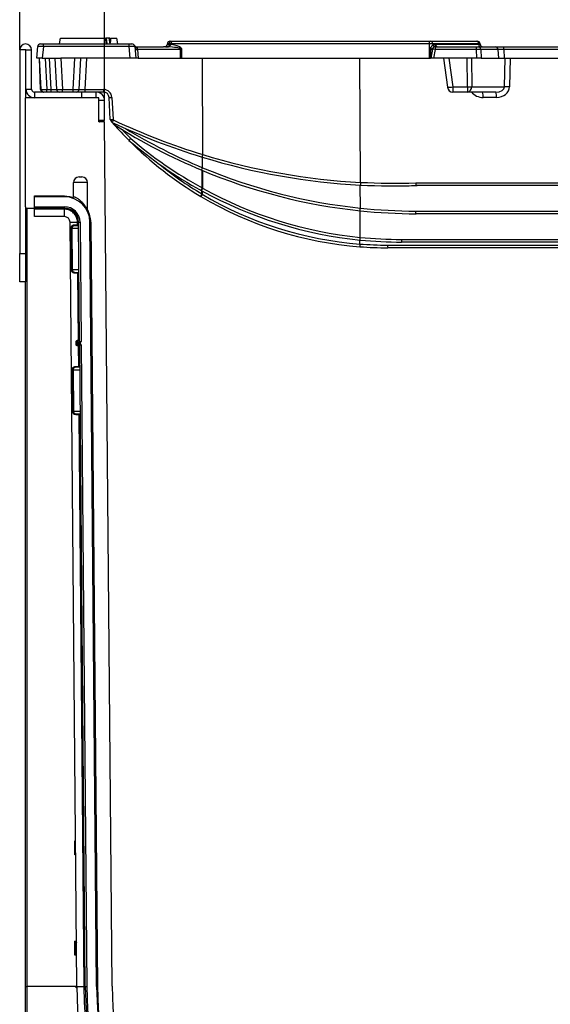
# Model space of a CAD drawing. Units: millimetres. Extents: x 8 to 418, y -29 to 291.
# Drawn here: x 186 to 212, y 198 to 248 of the extents above; entities that cross this region are included whole.
import ezdxf

# ---------------------------------------------------------------- set-up
doc = ezdxf.new("R2010")
doc.units = ezdxf.units.MM
doc.layers.add('FORMAT', color=7, linetype='Continuous')
doc.styles.add('SLDTEXTSTYLE1', font='TXT', dxfattribs={"width": 0.7})
doc.dimstyles.new('SLDDIMSTYLE0', dxfattribs={"dimtxt": 3.393075, "dimasz": 5, "dimexe": 0, "dimexo": 0.0625, "dimgap": 0.848269, "dimtad": 2, "dimdec": 4, "dimlfac": 7, "dimrnd": 1e-09, "dimzin": 12, "dimdsep": 46, "dimtxsty": 'SLDTEXTSTYLE1', "dimsah": 1, "dimcen": 0.09, "dimadec": 0, "dimazin": 3, "dimtfac": 1, "dimtdec": 4, "dimtofl": 0, "dimtmove": 0, "dimatfit": 3, "dimfxl": 0, "dimfrac": 2, "dimtolj": 1, "dimtzin": 12, "dimarcsym": 0})

# ---------------------------------------------------------------- blocks, each defined once
blk = doc.blocks.new('_D_5')
at = {"layer": 'FORMAT'}
for p, q in [((189.899, 243.538), (189.899, 252.222)), ((232.756, 242.538), (232.756, 252.222)), ((189.899, 251.222), (232.756, 251.222))]:
    blk.add_line(p, q, dxfattribs=at)
for points in [[(189.899, 251.222), (194.899, 250.782), (194.899, 251.662)], [(232.756, 251.222), (227.756, 251.662), (227.756, 250.782)]]:
    blk.add_solid(points, dxfattribs=at)
at = {"layer": 'FORMAT', "insert": (207.05, 255.596), "char_height": 3.3931, "attachment_point": 1, "style": 'SLDTEXTSTYLE1'}
blk.add_mtext('300', dxfattribs=at)
blk = doc.blocks.new('_D_6')
at = {"layer": 'FORMAT'}
for p, q in [((185.613, 246.095), (185.613, 258.367)), ((237.042, 246.095), (237.042, 258.367)), ((237.042, 257.367), (185.613, 257.367))]:
    blk.add_line(p, q, dxfattribs=at)
for points in [[(185.613, 257.367), (190.613, 256.927), (190.613, 257.807)], [(237.042, 257.367), (232.042, 257.807), (232.042, 256.927)]]:
    blk.add_solid(points, dxfattribs=at)
at = {"layer": 'FORMAT', "attachment_point": 1, "style": 'SLDTEXTSTYLE1'}
for s, insert, char_height in [('%%p', (211.652, 261.741), 3.3931), ('360', (205.379, 261.741), 3.3931), ('2', (214.759, 261.741), 3.393)]:
    blk.add_mtext(s, dxfattribs=dict(at, insert=insert, char_height=char_height))

msp = doc.modelspace()

# ---------------------------------------------------------------- linework, layer by layer
at = {"color": 7, "linetype": 'Continuous', "lineweight": 25}
for p, q in [((187.61306, 246.395388), (187.663439, 246.681102)), ((187.663439, 246.681102), (189.949153, 246.681102)), ((189.999532, 246.395388), (189.949153, 246.681102)), ((190.027708, 246.395388), (189.987238, 246.681102)), ((190.178236, 246.395388), (190.130669, 246.681102)), ((190.20631, 246.519143), (190.177725, 246.681102)), ((190.206339, 246.519307), (190.177725, 246.681102)), ((190.2063, 246.519089), (190.177725, 246.681102)), ((190.208229, 246.53003), (190.181591, 246.681102)), ((190.184488, 246.395388), (190.234867, 246.681102)), ((190.234867, 246.681102), (190.520582, 246.681102)), ((190.570961, 246.395388), (190.520582, 246.681102)), ((193.207455, 246.538245), (193.291033, 246.538245)), ((193.291033, 246.538245), (206.297359, 246.538245)), ((206.297359, 246.538245), (206.359775, 246.538245)), ((206.359775, 246.538245), (208.675262, 246.538245)), ((208.675262, 246.538245), (208.695571, 246.538245)), ((185.898774, 246.095388), (185.61306, 246.095388)), ((185.61306, 246.095388), (185.61306, 235.823959)), ((185.898774, 246.095388), (185.898774, 243.681102)), ((185.927345, 246.095388), (186.21306, 246.095388)), ((185.927345, 244.109673), (185.927345, 246.095388)), ((186.21306, 244.109673), (186.21306, 246.095388)), ((186.470203, 245.681102), (186.521285, 246.264981)), ((186.663599, 246.395388), (186.805913, 246.395388)), ((186.805913, 246.264981), (186.75483, 245.681102)), ((186.805913, 246.264981), (186.805913, 246.395388)), ((186.805913, 246.395388), (191.134493, 246.395388)), ((191.134493, 246.264981), (186.805913, 246.264981)), ((191.134493, 246.264981), (191.134493, 246.395388)), ((191.134493, 246.395388), (191.276806, 246.395388)), ((191.185576, 245.681102), (191.134493, 246.264981)), ((191.41912, 246.264981), (191.470203, 245.681102)), ((191.524242, 246.252531), (192.863769, 246.252531)), ((191.551962, 246.122124), (191.590546, 245.681102)), ((193.705227, 246.122124), (191.551962, 246.122124)), ((192.970886, 246.252531), (193.059045, 246.252531)), ((193.06401, 246.387911), (193.064794, 246.402864)), ((193.16122, 246.407839), (193.159915, 246.382937)), ((193.159915, 246.382937), (193.257218, 246.382937)), ((193.257728, 246.407839), (193.16122, 246.407839)), ((193.257728, 246.407839), (193.257218, 246.382937)), ((206.277553, 246.407839), (193.257728, 246.407839)), ((193.705227, 246.122124), (193.711184, 245.681102)), ((193.758062, 246.122124), (193.705227, 246.122124)), ((193.783743, 246.122124), (193.781949, 245.681102)), ((206.277553, 246.407839), (206.268704, 245.681102)), ((206.451252, 246.407839), (206.277553, 246.407839)), ((206.33823, 246.122124), (206.335948, 245.681102)), ((206.438219, 246.135447), (206.354881, 245.681102)), ((206.451252, 246.407839), (206.454984, 246.341476)), ((208.766739, 246.407839), (206.451252, 246.407839)), ((206.578732, 246.122124), (206.497838, 245.681102)), ((206.554777, 246.379015), (206.601543, 246.382937)), ((206.578732, 246.252531), (206.578732, 246.122124)), ((206.578732, 246.252531), (208.651775, 246.252531)), ((208.651775, 246.122124), (206.578732, 246.122124)), ((206.601543, 246.382937), (208.76814, 246.382937)), ((208.651775, 246.122124), (208.651775, 246.252531)), ((208.651775, 246.252531), (208.762373, 246.252531)), ((208.670179, 245.681102), (208.651775, 246.122124)), ((208.762373, 246.252531), (209.628894, 246.252531)), ((208.766739, 246.407839), (208.76814, 246.382937)), ((208.840063, 246.382937), (208.837885, 246.407839)), ((208.872972, 246.122124), (208.891375, 245.681102)), ((209.739493, 246.122124), (208.872972, 246.122124)), ((209.628894, 246.252531), (210.030377, 246.252531)), ((209.739493, 246.122124), (209.769478, 245.681102)), ((210.047228, 246.122124), (209.739493, 246.122124)), ((210.030377, 246.252531), (213.733436, 246.252531)), ((210.047228, 246.122124), (210.051796, 245.681102)), ((213.750286, 246.122124), (210.047228, 246.122124)), ((186.75483, 245.681102), (186.470203, 245.681102)), ((186.695807, 244.102197), (186.61306, 245.681102)), ((186.668109, 244.104688), (186.61306, 245.681102)), ((186.75483, 245.681102), (187.683575, 245.681102)), ((186.898383, 245.681102), (186.981129, 244.102197)), ((187.196198, 244.102197), (187.113451, 245.681102)), ((187.481521, 244.102197), (187.398774, 245.681102)), ((188.399687, 245.681102), (187.683575, 245.681102)), ((187.683575, 245.681102), (187.766583, 244.097223)), ((188.316679, 244.097223), (188.399687, 245.681102)), ((191.185576, 245.681102), (188.399687, 245.681102)), ((188.684488, 245.681102), (188.601741, 244.102197)), ((188.979769, 245.681102), (188.897022, 244.102197)), ((191.470203, 245.681102), (191.185576, 245.681102)), ((191.590546, 245.681102), (191.470203, 245.681102)), ((191.590546, 245.681102), (193.711184, 245.681102)), ((193.711184, 245.681102), (193.754585, 245.681102)), ((193.781949, 245.681102), (193.754585, 245.681102)), ((193.781949, 245.681102), (206.268704, 245.681102)), ((194.846135, 240.816167), (194.827657, 245.681102)), ((202.805851, 239.411209), (202.772086, 245.681102)), ((206.268704, 245.681102), (206.31359, 245.681102)), ((206.335948, 245.681102), (206.31359, 245.681102)), ((206.335948, 245.681102), (206.354881, 245.681102)), ((206.497838, 245.681102), (206.354881, 245.681102)), ((207.27246, 245.681102), (206.497838, 245.681102)), ((206.98747, 245.681102), (207.19043, 244.213394)), ((207.27246, 245.681102), (207.473451, 244.227629)), ((208.193923, 245.681102), (207.27246, 245.681102)), ((208.198881, 244.227629), (208.193923, 245.681102)), ((208.670179, 245.681102), (208.193923, 245.681102)), ((208.415695, 245.681102), (208.420618, 244.237577)), ((208.891375, 245.681102), (208.670179, 245.681102)), ((208.891375, 245.681102), (209.769478, 245.681102)), ((209.769478, 245.681102), (210.051796, 245.681102)), ((210.051796, 245.681102), (213.862784, 245.681102)), ((210.078213, 244.237577), (210.11143, 245.681102)), ((210.360461, 245.681102), (210.327244, 244.237577)), ((185.927345, 244.109673), (186.21306, 244.109673)), ((186.981129, 244.102197), (187.196198, 244.102197)), ((186.981129, 243.966816), (186.981129, 244.102197)), ((187.196198, 243.966816), (187.196198, 244.102197)), ((187.766583, 244.097223), (188.316679, 244.097223)), ((187.766583, 243.966816), (187.766583, 244.097223)), ((188.316679, 243.966816), (188.316679, 244.097223)), ((188.897022, 244.102197), (189.836948, 244.102197)), ((207.473451, 244.227629), (208.198881, 244.227629)), ((207.473451, 244.227629), (207.473451, 243.966816)), ((208.198881, 244.227629), (208.198881, 243.966816)), ((208.420618, 244.237577), (210.078213, 244.237577)), ((185.898774, 238.180967), (185.898774, 243.681102)), ((189.61306, 243.681102), (185.898774, 243.681102)), ((186.355917, 243.966816), (186.355917, 243.681102)), ((188.755917, 243.966816), (186.355917, 243.966816)), ((188.755917, 243.681102), (188.755917, 243.966816)), ((189.470203, 243.966816), (188.755917, 243.966816)), ((189.841927, 243.966816), (189.470203, 243.966816)), ((189.470203, 243.681102), (189.470203, 243.966816)), ((189.61306, 242.466816), (189.61306, 243.681102)), ((189.898774, 243.538245), (189.61306, 243.538245)), ((189.898774, 242.538245), (189.898774, 243.538245)), ((190.185373, 242.587002), (190.12725, 243.696055)), ((190.264932, 243.696055), (190.323055, 242.587002)), ((208.198881, 243.966816), (207.473451, 243.966816)), ((209.640104, 243.966816), (208.198881, 243.966816)), ((209.667397, 243.696055), (208.994344, 243.696055)), ((189.898774, 242.538245), (189.61306, 242.538245)), ((189.898774, 242.466816), (189.61306, 242.466816)), ((190.279572, 198.83171), (189.898774, 242.466816)), ((190.379668, 242.326925), (190.379778, 242.327081)), ((194.840365, 240.151536), (194.838365, 240.678205)), ((194.846135, 240.816167), (194.845691, 240.813035)), ((194.840365, 240.151536), (194.83959, 240.147401)), ((188.61306, 239.681102), (188.755917, 239.681102)), ((189.041631, 239.395388), (188.327345, 239.395388)), ((188.327345, 238.696956), (188.327345, 239.395388)), ((189.041631, 237.943499), (189.041631, 239.395388)), ((204.49067, 239.233342), (204.538066, 239.233342)), ((205.596996, 239.387911), (216.980403, 239.387911)), ((216.991633, 239.252531), (205.61547, 239.252531)), ((186.354488, 238.723959), (187.871524, 238.723959)), ((186.354488, 238.681102), (186.354488, 238.723959)), ((186.354488, 238.181102), (186.354488, 238.681102)), ((187.871524, 238.681102), (186.354488, 238.681102)), ((187.871524, 238.723959), (187.871524, 238.681102)), ((185.898774, 238.180967), (185.898774, 235.823959)), ((185.970203, 238.109486), (186.354488, 238.109486)), ((186.354488, 238.181102), (187.871524, 238.181102)), ((186.354488, 238.109673), (186.354488, 238.181102)), ((187.871524, 238.109673), (186.354488, 238.109673)), ((187.871524, 238.05305), (186.354488, 238.05305)), ((186.354488, 237.679333), (186.354488, 238.05305)), ((187.871524, 238.109673), (187.871524, 238.181102)), ((187.871524, 237.679333), (187.871524, 238.05305)), ((202.80108, 238.111355), (202.80109, 238.111565)), ((187.871524, 237.679333), (186.354488, 237.679333)), ((205.598366, 237.95934), (216.973872, 237.95934)), ((216.987847, 237.823959), (205.611685, 237.823959)), ((188.155458, 237.397866), (188.529161, 237.401127)), ((188.492156, 198.816112), (188.155458, 237.397866)), ((188.210544, 237.08077), (188.248644, 237.081102)), ((188.228621, 235.009341), (188.210544, 237.08077)), ((188.248644, 237.081102), (188.266721, 235.009673)), ((188.414188, 237.266647), (188.530334, 237.266739)), ((188.539216, 237.223959), (188.433628, 237.223959)), ((188.530334, 237.266739), (188.529161, 237.401127)), ((188.585783, 237.401621), (188.657209, 237.402244)), ((188.638322, 231.381227), (188.585783, 237.401621)), ((188.657209, 237.402244), (188.709748, 231.38185)), ((189.200045, 237.406982), (189.15719, 237.406608)), ((189.493888, 198.824854), (189.15719, 237.406608)), ((189.200045, 237.406982), (189.536743, 198.825228)), ((202.790657, 236.634992), (202.790666, 236.635195)), ((202.771159, 236.298481), (202.771164, 236.298635)), ((204.170842, 236.245054), (218.456556, 236.245054)), ((218.470203, 236.109673), (204.184488, 236.109673)), ((204.870283, 236.530768), (217.668465, 236.530768)), ((217.682112, 236.395388), (204.88393, 236.395388)), ((185.61306, 234.395388), (185.61306, 235.823959)), ((185.61306, 235.823959), (185.898774, 235.823959)), ((185.898774, 235.823959), (185.898774, 234.395388)), ((188.228621, 235.009341), (188.266721, 235.009673)), ((188.551652, 234.823882), (188.435506, 234.82379)), ((188.454947, 234.866816), (188.560535, 234.866816)), ((188.581197, 231.438374), (188.551652, 234.823882)), ((185.898774, 234.395388), (185.61306, 234.395388)), ((185.898774, 198.825376), (185.898774, 234.395388)), ((188.458883, 231.23779), (188.457886, 231.352076)), ((188.495711, 231.352406), (188.56764, 231.295388)), ((188.496708, 231.23812), (188.495711, 231.352406)), ((188.496708, 231.23812), (188.56764, 231.295388)), ((188.509996, 231.366816), (188.56764, 231.295388)), ((188.509996, 231.366816), (188.624037, 231.366816)), ((188.56764, 231.295388), (188.510993, 231.223959)), ((188.625533, 231.223959), (188.510993, 231.223959)), ((188.56764, 231.295388), (188.624037, 231.295388)), ((188.592669, 230.123882), (188.583691, 231.15266)), ((188.624037, 231.366816), (188.624037, 231.295388)), ((188.624037, 231.295388), (188.625533, 231.295388)), ((188.625533, 231.223959), (188.625533, 231.295388)), ((188.638322, 231.381227), (188.709748, 231.38185)), ((188.639818, 231.209798), (188.711244, 231.210421)), ((188.922481, 198.819867), (188.639818, 231.209798)), ((188.711244, 231.210421), (188.993907, 198.82049)), ((188.476522, 230.12379), (188.592669, 230.123882)), ((188.310978, 229.938245), (188.272879, 229.937912)), ((188.290956, 227.866484), (188.272879, 229.937912)), ((188.310978, 229.938245), (188.329055, 227.866816)), ((188.601551, 230.081102), (188.495963, 230.081102)), ((188.329055, 227.866816), (188.290956, 227.866484)), ((188.613987, 227.681025), (188.497841, 227.680932)), ((188.517282, 227.723959), (188.62287, 227.723959)), ((188.865859, 198.819373), (188.613987, 227.681025)), ((188.398774, 205.46744), (188.398774, 206.181725)), ((188.398774, 200.396011), (188.398774, 201.110297)), ((185.898774, 177.431102), (185.898774, 198.825376)), ((188.470203, 198.824854), (185.970203, 198.824854)), ((188.466666, 198.824854), (185.970203, 198.824854)), ((188.470203, 198.763456), (188.470203, 198.824854)), ((188.492156, 198.816112), (188.865859, 198.819373)), ((188.922481, 198.819867), (188.993907, 198.82049)), ((189.536743, 198.825228), (189.493888, 198.824854))]:
    msp.add_line(p, q, dxfattribs=at)
at = {"color": 8, "linetype": 'Continuous', "lineweight": 25}
for p, q in [((206.435775, 246.122124), (206.33823, 246.122124)), ((208.837885, 246.407839), (208.766739, 246.407839)), ((208.76814, 246.382937), (208.840063, 246.382937)), ((194.823256, 239.127408), (194.819885, 240.014934)), ((194.835947, 240.008233), (194.839292, 239.127408)), ((202.80109, 238.111565), (202.794814, 239.27696)), ((194.809373, 238.824565), (194.808772, 238.982746)), ((194.824843, 238.973935), (194.82541, 238.824565)), ((185.970203, 238.108057), (185.970203, 198.824854)), ((202.790666, 236.635195), (202.783431, 237.978691)), ((188.58858, 237.081102), (188.248644, 237.081102)), ((202.771164, 236.298635), (202.770066, 236.502559)), ((188.266721, 235.009673), (188.606657, 235.009673)), ((188.650915, 229.938245), (188.310978, 229.938245)), ((188.329055, 227.866816), (188.668992, 227.866816)), ((188.398774, 206.181725), (188.427877, 206.181725)), ((188.434111, 205.46744), (188.398774, 205.46744)), ((188.398774, 201.110297), (188.472135, 201.110297)), ((188.478369, 200.396011), (188.398774, 200.396011)), ((185.970203, 198.824855), (185.970203, 177.703051)), ((188.492676, 198.763456), (188.470203, 198.763456))]:
    msp.add_line(p, q, dxfattribs=at)
at = {"color": 7, "linetype": 'Continuous', "lineweight": 25, "flags": 128}
for points in [[(193.207455, 246.538245), (193.198898, 246.535796), (193.190634, 246.528532), (193.182946, 246.516702), (193.1761, 246.500713), (193.170328, 246.481112), (193.16583, 246.458572), (193.162759, 246.433865), (193.16122, 246.407839)], [(191.41912, 246.264981), (191.422534, 246.250781), (191.430157, 246.237388), (191.441757, 246.225209), (191.456982, 246.214611), (191.475372, 246.205917), (191.496369, 246.199389), (191.519338, 246.195226), (191.543581, 246.193553)], [(193.754585, 245.681102), (193.756839, 245.965708), (193.758062, 246.122124)], [(188.414188, 237.266647), (188.414574, 237.25831), (188.41569, 237.250298), (188.417491, 237.242918), (188.419909, 237.236452), (188.422852, 237.231147), (188.426206, 237.227205), (188.429845, 237.224779), (188.433628, 237.223959)], [(188.435506, 234.82379), (188.435867, 234.832175), (188.436964, 234.840242), (188.438756, 234.847681), (188.441173, 234.854204), (188.444122, 234.859558), (188.447489, 234.863538), (188.451145, 234.865989), (188.454947, 234.866816)], [(188.495963, 230.081102), (188.49218, 230.081921), (188.488541, 230.084348), (188.485186, 230.088289), (188.482244, 230.093595), (188.479825, 230.100061), (188.478024, 230.107441), (188.476909, 230.115453), (188.476522, 230.12379)], [(188.497841, 227.680932), (188.498201, 227.689317), (188.499299, 227.697385), (188.50109, 227.704824), (188.503508, 227.711347), (188.506457, 227.716701), (188.509824, 227.720681), (188.513479, 227.723132), (188.517282, 227.723959)]]:
    msp.add_lwpolyline(points, dxfattribs=at)
at = {"color": 8, "linetype": 'Continuous', "lineweight": 25, "flags": 128}
msp.add_lwpolyline([(187.871524, 238.723959), (188.129294, 238.698713), (188.307277, 238.650466)], dxfattribs=at)
at = {"color": 7, "linetype": 'Continuous', "lineweight": 25}
for centre, radius, start, end in [((193.207455, 246.395388), 0.142857, 90, 177), ((206.519757, 246.43776), 0.244046, 155.6853144, 187.0424329), ((206.33096, 246.420744), 0.120983, 353.8766546, 76.2210971), ((208.646447, 246.420744), 0.120983, 353.8766546, 76.2210971), ((208.695571, 246.395388), 0.142857, 5, 90), ((185.91306, 246.095388), 0.3, 0, 180), ((185.91306, 246.095388), 0.014286, 0, 180), ((186.663599, 246.252531), 0.142857, 90, 175), ((191.276806, 246.252531), 0.142857, 5, 90), ((191.524242, 246.395388), 0.142857, 210, 270), ((191.49179, 246.50467), 0.387249, 261.0610049, 278.9389951), ((192.921349, 246.395388), 0.142857, 270, 357), ((193.127566, 246.123116), 0.286704, 83.2589758, 102.6471081), ((192.938852, 246.373019), 0.221285, 329.861117, 2.5687368), ((193.153763, 246.824595), 0.864529, 309.5302096, 313.1109847), ((192.845293, 246.110932), 0.860007, 0.7457011, 3.1235566), ((193.770902, 247.74675), 1.624676, 269.5471668, 270.4528332), ((206.326508, 247.747135), 1.625053, 269.586696, 270.413304), ((206.578732, 246.109673), 0.142857, 90, 169.6061276), ((206.721835, 246.370032), 0.120983, 173.8766546, 256.2210971), ((208.746288, 246.126786), 0.126769, 357.8925474, 82.7104068), ((208.888432, 246.370032), 0.120983, 173.8766546, 256.2210971), ((208.982377, 246.395388), 0.142857, 185, 270), ((209.612809, 246.126786), 0.126769, 357.8925474, 82.7104068), ((209.767542, 246.152277), 0.281306, 353.8468451, 20.8785399), ((186.355917, 244.109673), 0.428571, 180, 270), ((186.355917, 244.109673), 0.142857, 180, 270), ((186.810879, 244.109673), 0.142857, 182, 270), ((186.838468, 244.109673), 0.142857, 183, 270), ((187.624182, 244.109673), 0.142857, 183, 270), ((188.45908, 244.109673), 0.142857, 270, 357), ((189.852552, 244.069556), 0.956087, 178.0435369, 186.1688293), ((190.792478, 244.069556), 0.956087, 178.0435369, 186.1688293), ((189.836948, 243.673625), 0.428571, 3, 90), ((207.473451, 244.252531), 0.285714, 187.8731095, 270), ((208.208429, 246.490888), 2.26328, 269.7582863, 275.3795538), ((208.165028, 244.220715), 0.256146, 277.5945605, 3.774536), ((210.202729, 240.466407), 3.773225, 88.1089105, 91.8910895), ((189.470203, 243.538245), 0.428571, 0, 90), ((189.841927, 243.681102), 0.285714, 3, 90), ((190.196091, 244.370853), 0.6783, 264.1749692, 275.8250308), ((208.278972, 243.7607), 0.718287, 354.8364921, 16.6758011), ((208.952026, 243.7607), 0.718287, 354.8364921, 16.6758011), ((190.254214, 243.2618), 0.6783, 264.1749692, 275.8250308), ((190.328034, 242.594479), 0.142857, 183, 220.8138933), ((189.02518, 244.04058), 1.948684, 307.8138574, 311.7611269), ((204.17951, 254.553437), 18.308383, 220.8138933, 220.9815128), ((189.655917, 242.509673), 0.042857, 179.9736964, 270), ((204.184488, 254.560914), 18.45124, 220.8138933, 221.0750766), ((204.184488, 254.560914), 18.45124, 221.0741505, 221.4247958), ((190.456409, 242.447421), 0.142857, 221.4247958, 237.5079443), ((204.184488, 254.560914), 18.45124, 221.4247958, 224.9040436), ((189.335889, 243.465865), 2.625413, 312.6798575, 315.6059401), ((191.216843, 241.636631), 0.142857, 224.9040436, 229.3169616), ((204.184488, 254.560914), 18.45124, 224.9040436, 239.2654531), ((188.61306, 239.395388), 0.285714, 90, 180), ((188.755917, 239.395388), 0.285714, 0, 90), ((194.831274, 235.059005), 4.068411, 89.8870758, 90.1129242), ((193.786949, 237.219168), 2.166317, 61.028811, 61.4008357), ((187.871524, 237.395388), 1.285714, 0.5, 90), ((188.255917, 238.696956), 0.071429, 253.5465256, 0), ((204.184488, 254.560914), 18.45124, 239.2654531, 265.6186343), ((194.817391, 234.756162), 4.068411, 89.8870758, 90.1129242), ((193.734494, 236.99518), 2.116311, 59.0788636, 59.4519732), ((204.168818, 254.553437), 18.308383, 239.3013589, 265.62179), ((187.871524, 237.395388), 0.785714, 0.5, 90), ((187.871524, 237.395388), 0.714286, 0.5, 90), ((187.871524, 237.395388), 0.283945, 0.5, 90), ((189.11306, 237.943499), 0.071429, 180, 203.8204447), ((204.170842, 254.553437), 18.308383, 265.6154554, 270), ((204.184488, 254.560914), 18.45124, 265.6186343, 270), ((204.528527, 236.212732), 0.359143, 174.8364921, 196.6758011), ((205.227969, 236.498446), 0.359143, 174.8364921, 196.6758011), ((188.509996, 231.352531), 0.014286, 90, 180.5), ((188.510993, 231.238245), 0.014286, 180.5, 270), ((188.624037, 231.381102), 0.085714, 270, 0.5), ((188.624037, 231.381102), 0.014286, 270, 0.5), ((188.625533, 231.209673), 0.085714, 0.5, 90), ((188.625533, 231.209673), 0.014286, 0.5, 90), ((188.625536, 231.20959), 0.014283, 0.5101886, 89.848794), ((211.327345, 199.015391), 22.836059, 180.5, 359.5), ((211.327345, 199.015391), 22.405718, 180.5, 359.5), ((211.327345, 199.015391), 22.334289, 180.5, 359.5), ((211.327345, 199.015391), 21.834289, 180.5, 359.5), ((211.327345, 199.015391), 21.791432, 180.5, 359.5), ((211.327345, 199.015391), 21.048575, 180.5, 359.5)]:
    msp.add_arc(centre, radius, start, end, dxfattribs=at)
at = {"color": 8, "linetype": 'Continuous', "lineweight": 25}
for centre, radius, start, end in [((206.4725, 245.74935), 0.387615, 74.0936264, 95.0738681), ((206.657398, 246.424242), 0.218681, 202.2394707, 235.1377008), ((206.703395, 246.387734), 0.148873, 183.357554, 245.2550025), ((207.293731, 244.980173), 0.773706, 262.3272656, 283.4316111), ((189.980123, 242.841602), 0.612465, 307.0676613, 311.7497908), ((195.907307, 238.859937), 6.524937, 147.4094817, 147.903667), ((204.17951, 254.553437), 18.308383, 222.9628476, 224.9040436), ((188.107827, 244.253074), 4.064481, 317.9030511, 319.7913392), ((204.17951, 254.553437), 18.308383, 230.8975007, 239.2165407), ((187.871524, 237.395388), 1.328571, 0.5, 28.2699804)]:
    msp.add_arc(centre, radius, start, end, dxfattribs=at)
at = {"color": 7, "linetype": 'Continuous', "lineweight": 25}
for centre, major_axis, ratio, start_param, end_param in [((186.807002, 246.252531), (0.285718, -0.012427), 0.043330225, 1.576493502, 3.139693632), ((191.133403, 246.252531), (0.285718, 0.012427), 0.043330225, 0.001899022, 1.565099152), ((191.57611, 246.109673), (-0.025579, 0.142806), 0.149685541, 0.916450987, 1.456725159), ((192.778718, 246.109673), (0.956094, 0.012996), 0.148797883, 1.390053303, 1.479699275), ((192.798524, 246.097223), (0.978033, 0.027142), 0.290810537, 0.248415703, 1.085153646), ((206.63626, 246.097223), (0.249176, -0.180734), 0.888074357, 2.421542939, 2.801126676), ((208.651255, 246.109673), (0.285715, 0.005945), 0.043521282, 0.681582856, 1.568072271), ((186.981521, 244.109673), (0.285715, 0.007471), 0.02611427, 3.142277416, 4.710334687), ((187.195023, 244.109673), (0.286498, -0.007492), 0.025971606, 4.717171091, 6.285228362), ((187.767236, 244.109673), (0.285715, 0.007462), 0.043488684, 3.142734387, 4.708969318), ((188.316027, 244.109673), (0.285715, -0.007462), 0.043488684, 4.715808642, 6.282043574), ((188.88824, 244.109673), (0.286498, 0.007493), 0.026891721, 3.139477114, 4.742343791), ((209.6175, 244.252531), (0.460501, -0.022712), 0.618478412, 4.791964316, 6.310400765), ((209.644794, 244.267484), (0.680579, -0.062536), 0.834578653, 4.822047305, 6.340483754), ((204.386633, 272.511579), (26.216208, -20.450717), 0.99484156, 4.935889519, 5.080744644), ((204.391612, 272.519056), (26.290267, -20.587285), 0.994868257, 4.936828557, 5.082763333), ((205.674929, 266.395083), (22.561197, -17.678383), 0.994872656, 4.81041963, 4.9844241), ((204.848519, 257.478575), (16.63785, -13.057873), 0.994883678, 4.667494581, 4.87773767), ((204.843541, 257.471098), (16.563932, -12.921178), 0.99484156, 4.664565192, 4.874079302), ((204.322211, 272.519056), (-11.441215, 31.289932), 0.992244817, 2.497085727, 2.742937054), ((204.306541, 272.511579), (-11.417799, 31.146456), 0.99222655, 2.496428856, 2.742125435), ((205.580741, 266.387607), (-9.793716, 26.716142), 0.99222655, 2.397801846, 2.689170863), ((205.596411, 266.395083), (-9.817121, 26.859619), 0.99224783, 2.398573679, 2.690081103), ((204.760422, 257.471098), (-7.213997, 19.678963), 0.99222655, 2.290729502, 2.692921941), ((204.31087, 272.511579), (-13.41428, 30.346997), 0.993213239, 2.677228026, 2.761856168), ((204.324517, 272.519056), (-13.439173, 30.492047), 0.993229028, 2.678355219, 2.762921993), ((204.704219, 272.519056), (13.439173, 30.492047), 0.993229028, 3.554220703, 3.588178091), ((204.776092, 257.478575), (-7.237376, 19.822445), 0.992255381, 2.291451995, 2.694156633), ((205.586789, 266.387607), (-11.506214, 26.030398), 0.993213239, 2.624263196, 2.723271594), ((205.600436, 266.395083), (-11.531094, 26.175451), 0.99323163, 2.625541333, 2.724525344), ((204.765304, 257.471098), (-8.475414, 19.173849), 0.993213239, 2.627988688, 2.72789878), ((204.77895, 257.478575), (-8.500259, 19.318908), 0.993238152, 2.629722496, 2.729583774), ((188.398774, 201.109673), (-0.071428, 0.142853), 0.001745392, 3.145083344, 4.715879671), ((188.398774, 200.395388), (0.071428, 0.142853), 0.001745392, 0.005235956, 1.567305636)]:
    msp.add_ellipse(centre, major_axis=major_axis, ratio=ratio, start_param=start_param, end_param=end_param, dxfattribs=at)
at = {"color": 8, "linetype": 'Continuous', "lineweight": 25}
for centre, major_axis, ratio, start_param, end_param in [((192.778718, 246.109673), (0.956094, 0.012996), 0.148797883, 0.252457458, 1.390053303), ((186.953824, 244.109673), (0.285714, 0.004984), 0.017433815, 3.141897147, 3.584887397), ((208.97174, 244.267484), (0.680579, -0.062536), 0.834578653, 3.805338986, 4.822047305), ((205.66995, 266.387607), (22.487178, -17.541779), 0.99484156, 4.829194308, 4.982063219), ((188.398774, 206.181102), (0.142857, -0.071427), 0.003490657, 1.366468744, 1.572541614), ((188.398774, 206.181102), (-0.071428, 0.142853), 0.001745392, 4.28827516, 4.715879671), ((188.398774, 205.466816), (0.071428, 0.142853), 0.001745392, 1.059524445, 1.567305636), ((188.398774, 205.466816), (0.142857, 0.071427), 0.003490657, 1.320205993, 1.56905104), ((188.398774, 201.109673), (0.142857, -0.071427), 0.003490657, 0.994067238, 1.572541614), ((188.398774, 200.395388), (0.142857, 0.071427), 0.003490657, 0.960915093, 1.56905104)]:
    msp.add_ellipse(centre, major_axis=major_axis, ratio=ratio, start_param=start_param, end_param=end_param, dxfattribs=at)
at = {"color": 7, "linetype": 'Continuous', "lineweight": 25}
for points, knots in [([(189.987238, 246.681102), (189.980503, 246.681102), (189.971495, 246.681102), (189.958629, 246.681102), (189.955383, 246.681102)], [0, 0, 0, 0, 0.747658285, 1, 1, 1, 1]), ([(190.130669, 246.681102), (190.121004, 246.681102), (190.10165, 246.681102), (190.052484, 246.681102), (190.011728, 246.681102), (189.987238, 246.681102)], [0, 0, 0, 0, 0.284759118, 0.570224633, 1, 1, 1, 1]), ([(190.177725, 246.681102), (190.176939, 246.681102), (190.175368, 246.681102), (190.163167, 246.681102), (190.143117, 246.681102), (190.130669, 246.681102)], [0, 0, 0, 0, 0.2746663454, 0.549664149, 1, 1, 1, 1]), ([(193.291033, 246.538245), (193.290872, 246.538242), (193.289339, 246.538211), (193.284071, 246.536475), (193.27545, 246.524899), (193.266384, 246.495645), (193.259806, 246.455298), (193.258421, 246.423659), (193.257728, 246.407839)], [0, 0, 0, 0, 0.009803144, 0.093357843, 0.321048436, 0.547729437, 0.773854585, 1, 1, 1, 1]), ([(191.524242, 246.252531), (191.523356, 246.251694), (191.522302, 246.250698), (191.526697, 246.242172), (191.536556, 246.227913), (191.541214, 246.205131), (191.543581, 246.193553)], [0, 0, 0, 0, 0.2785786542, 0.3317814718, 0.6604113601, 1, 1, 1, 1]), ([(193.059045, 246.252531), (193.076539, 246.253101), (193.101656, 246.25392), (193.123571, 246.260052), (193.130222, 246.261913)], [0, 0, 0, 0, 0.696515624, 1, 1, 1, 1]), ([(193.06401, 246.387911), (193.065517, 246.386804), (193.068527, 246.384595), (193.09309, 246.382725), (193.125239, 246.382211), (193.149976, 246.382729), (193.159915, 246.382937)], [0, 0, 0, 0, 0.273711531, 0.546407199, 0.817752483, 1, 1, 1, 1]), ([(193.130222, 246.261913), (193.149879, 246.27087), (193.186822, 246.287705), (193.221752, 246.329657), (193.241721, 246.353766), (193.248067, 246.361428)], [0, 0, 0, 0, 0.436844072, 0.8210228674, 1, 1, 1, 1]), ([(193.257218, 246.382937), (193.256785, 246.379655), (193.25579, 246.37212), (193.251255, 246.365275), (193.248304, 246.361713), (193.248067, 246.361428)], [0, 0, 0, 0, 0.415216168, 0.953084314, 1, 1, 1, 1]), ([(193.758062, 246.122124), (193.757954, 246.123242), (193.757702, 246.125844), (193.754336, 246.131214), (193.737677, 246.144559), (193.719169, 246.151837), (193.704023, 246.157793)], [0, 0, 0, 0, 0.050037282, 0.116467375, 0.276972279, 1, 1, 1, 1]), ([(193.744594, 246.193462), (193.752999, 246.183798), (193.766955, 246.167755), (193.78131, 246.143364), (193.783016, 246.128466), (193.783743, 246.122124)], [0, 0, 0, 0, 0.4651850984, 0.7723263419, 1, 1, 1, 1]), ([(206.31359, 245.681102), (206.31387, 245.776372), (206.314264, 245.911115), (206.314633, 246.058123), (206.314757, 246.10986), (206.314786, 246.122124)], [0, 0, 0, 0, 0.648062732, 0.916574162, 1, 1, 1, 1]), ([(206.314786, 246.122124), (206.315384, 246.128843), (206.316864, 246.145446), (206.337669, 246.191602), (206.362641, 246.225995), (206.381908, 246.252531)], [0, 0, 0, 0, 0.134409311, 0.332144375, 1, 1, 1, 1]), ([(206.381908, 246.252531), (206.383229, 246.254315), (206.403338, 246.281462), (206.428203, 246.312709), (206.451042, 246.337241), (206.454984, 246.341476)], [0, 0, 0, 0, 0.0550112014, 0.8368872002, 1, 1, 1, 1]), ([(190.358123, 242.546516), (190.357837, 242.546139), (190.352598, 242.539219), (190.337644, 242.519482), (190.314668, 242.489212), (190.29283, 242.460545), (190.277998, 242.441196), (190.276022, 242.438782), (190.275034, 242.437575)], [0, 0, 0, 0, 0.0065396358, 0.1201096198, 0.3446737142, 0.564655704, 0.7822852482, 1, 1, 1, 1]), ([(194.845691, 240.813035), (194.8412, 240.797809), (194.832217, 240.767358), (194.821804, 240.728115), (194.815203, 240.699357), (194.81366, 240.687319), (194.814413, 240.685349), (194.814873, 240.685379), (194.814938, 240.685383)], [0, 0, 0, 0, 0.222189533, 0.444376435, 0.666636608, 0.889035327, 0.984336861, 1, 1, 1, 1]), ([(194.795978, 240.02493), (194.795916, 240.02492), (194.795481, 240.024849), (194.795008, 240.026631), (194.797853, 240.038057), (194.807373, 240.065618), (194.821677, 240.103356), (194.833619, 240.132719), (194.83959, 240.147401)], [0, 0, 0, 0, 0.015946897, 0.111189601, 0.333522323, 0.555726197, 0.777861874, 1, 1, 1, 1]), ([(194.773168, 239.002334), (194.773096, 239.002339), (194.772324, 239.002385), (194.771041, 239.004387), (194.773652, 239.016027), (194.784553, 239.042861), (194.80172, 239.079186), (194.816522, 239.10718), (194.82392, 239.121173)], [0, 0, 0, 0, 0.010421552, 0.11190213, 0.334305429, 0.556427195, 0.778286551, 1, 1, 1, 1]), ([(194.836248, 239.1144), (194.828617, 239.100535), (194.81335, 239.072796), (194.793829, 239.037765), (194.779667, 239.012722), (194.773829, 239.002856), (194.773072, 239.001975), (194.773159, 239.002304), (194.773168, 239.002334)], [0, 0, 0, 0, 0.221713368, 0.443572754, 0.665694608, 0.888097923, 0.989578455, 1, 1, 1, 1]), ([(194.82392, 239.121173), (194.824098, 239.121629), (194.824509, 239.122676), (194.82431, 239.124897), (194.82366, 239.126444), (194.823256, 239.127408)], [0, 0, 0, 0, 0.225095536, 0.516940258, 1, 1, 1, 1]), ([(194.839292, 239.127408), (194.839256, 239.125914), (194.839146, 239.121399), (194.83741, 239.117206), (194.836248, 239.1144)], [0, 0, 0, 0, 0.330859789, 1, 1, 1, 1]), ([(205.596996, 239.387829), (205.597499, 239.376657), (205.598477, 239.354935), (205.600666, 239.325494), (205.603142, 239.300901), (205.606539, 239.276282), (205.61085, 239.256512), (205.614015, 239.253785), (205.615471, 239.252531)], [0, 0, 0, 0, 0.155484461, 0.302320338, 0.440502372, 0.570025892, 0.802175274, 1, 1, 1, 1]), ([(188.327345, 238.696956), (188.327345, 238.696956), (188.330979, 238.695691), (188.345195, 238.690468), (188.355901, 238.686455), (188.382908, 238.675492), (188.399608, 238.668365), (188.436885, 238.650905), (188.457474, 238.640577), (188.501626, 238.616212), (188.524417, 238.602596), (188.570795, 238.572309), (188.594419, 238.555581), (188.663234, 238.502646), (188.707591, 238.462689), (188.78776, 238.379322), (188.82465, 238.334916), (188.890092, 238.245355), (188.918901, 238.200015), (188.957152, 238.132014), (188.969032, 238.109399), (188.990759, 238.065416), (189.000683, 238.043887), (189.018364, 238.003254), (189.026029, 237.984323), (189.034858, 237.961613), (189.037264, 237.955243), (189.040671, 237.946124), (189.041631, 237.943499), (189.041631, 237.943499)], [0, 0, 0, 0, 0.0625, 0.0625, 0.125, 0.125, 0.1875, 0.1875, 0.25, 0.25, 0.3125, 0.3125, 0.375, 0.375, 0.5, 0.5, 0.625, 0.625, 0.75, 0.75, 0.8125, 0.8125, 0.875, 0.875, 0.9375, 0.9375, 0.96875, 0.96875, 1, 1, 1, 1]), ([(194.754774, 238.701256), (194.754722, 238.701291), (194.754327, 238.70156), (194.753543, 238.703776), (194.756418, 238.714518), (194.768241, 238.740853), (194.786602, 238.776517), (194.802289, 238.804011), (194.810131, 238.817754)], [0, 0, 0, 0, 0.0108680143, 0.0824371857, 0.3122026469, 0.5416993364, 0.7709288739, 1, 1, 1, 1]), ([(194.821976, 238.810711), (194.813844, 238.797141), (194.797573, 238.769994), (194.776775, 238.735778), (194.761694, 238.711381), (194.755849, 238.702405), (194.754858, 238.701245), (194.754784, 238.701254), (194.754774, 238.701256)], [0, 0, 0, 0, 0.2290710142, 0.4583005663, 0.6877973529, 0.9175628462, 0.9891319914, 1, 1, 1, 1]), ([(194.810131, 238.817754), (194.810322, 238.818203), (194.810762, 238.819234), (194.810603, 238.82167), (194.809865, 238.823407), (194.809373, 238.824565)], [0, 0, 0, 0, 0.2051575572, 0.4705147933, 1, 1, 1, 1]), ([(194.82541, 238.824565), (194.825358, 238.822755), (194.825221, 238.817916), (194.823226, 238.813485), (194.821976, 238.810711)], [0, 0, 0, 0, 0.373846559, 1, 1, 1, 1]), ([(185.898774, 238.181102), (185.898774, 238.162402), (185.906472, 238.143817), (185.932918, 238.117372), (185.951503, 238.109673), (185.970203, 238.109673)], [0, 0, 0, 0, 0.5, 0.5, 1, 1, 1, 1]), ([(185.898774, 238.180967), (185.898774, 238.162096), (185.906505, 238.143641), (185.932836, 238.117262), (185.951331, 238.109486), (185.970203, 238.109486)], [0, 0, 0, 0, 0.5, 0.5, 1, 1, 1, 1]), ([(186.354488, 238.05305), (186.354488, 238.058106), (186.354488, 238.067516), (186.354488, 238.080142), (186.354488, 238.090275), (186.354488, 238.100926), (186.354488, 238.108728), (186.354488, 238.109328), (186.354488, 238.109673)], [0, 0, 0, 0, 0.154468438, 0.287441033, 0.401533857, 0.500866038, 0.713044519, 1, 1, 1, 1]), ([(187.871524, 238.109673), (187.871524, 238.109673), (187.871524, 238.109555), (187.871524, 238.106164), (187.871524, 238.102938), (187.871524, 238.09251), (187.871524, 238.085118), (187.871524, 238.069023), (187.871524, 238.060701), (187.871524, 238.05305)], [0, 0, 0, 0, 0.25, 0.25, 0.5, 0.5, 0.75, 0.75, 1, 1, 1, 1]), ([(188.529161, 237.401127), (188.528414, 237.486733), (188.510743, 237.572159), (188.444186, 237.729912), (188.395327, 237.802179), (188.273729, 237.92272), (188.201039, 237.970947), (188.04271, 238.036124), (187.957134, 238.05305), (187.871524, 238.05305)], [0, 0, 0, 0, 0.25, 0.25, 0.5, 0.5, 0.75, 0.75, 1, 1, 1, 1]), ([(202.801044, 237.976845), (202.800801, 237.976886), (202.800037, 237.977017), (202.797996, 237.979733), (202.795768, 237.992204), (202.795221, 238.022584), (202.796864, 238.06374), (202.799675, 238.095483), (202.80108, 238.111355)], [0, 0, 0, 0, 0.035254281, 0.111016267, 0.333267648, 0.555513635, 0.777756766, 1, 1, 1, 1]), ([(205.611685, 237.823959), (205.610154, 237.825538), (205.607091, 237.828696), (205.603063, 237.853331), (205.600039, 237.889558), (205.598805, 237.923264), (205.598432, 237.946895), (205.59839, 237.95492), (205.598366, 237.95934)], [0, 0, 0, 0, 0.2220712913, 0.4441423898, 0.6662137887, 0.8882857633, 0.9384831829, 1, 1, 1, 1]), ([(188.210544, 237.08077), (188.210401, 237.097172), (188.211486, 237.113407), (188.216044, 237.144025), (188.219619, 237.158791), (188.229084, 237.184954), (188.235073, 237.196739), (188.249448, 237.217179), (188.257673, 237.225684), (188.285642, 237.24714), (188.308073, 237.255498), (188.358162, 237.265245), (188.38521, 237.266624), (188.414188, 237.266647)], [0, 0, 0, 0, 0.125, 0.125, 0.25, 0.25, 0.375, 0.375, 0.5, 0.5, 0.75, 0.75, 1, 1, 1, 1]), ([(188.433628, 237.223959), (188.40943, 237.223959), (188.386214, 237.2231), (188.342116, 237.216582), (188.321586, 237.210978), (188.294919, 237.195251), (188.286959, 237.188908), (188.27294, 237.173342), (188.266956, 237.164096), (188.257589, 237.143468), (188.254047, 237.131706), (188.24955, 237.107212), (188.248495, 237.094226), (188.248644, 237.081102)], [0, 0, 0, 0, 0.25, 0.25, 0.5, 0.5, 0.625, 0.625, 0.75, 0.75, 0.875, 0.875, 1, 1, 1, 1]), ([(188.585783, 237.401621), (188.585783, 237.401621), (188.585665, 237.40162), (188.582274, 237.40159), (188.579047, 237.401562), (188.56862, 237.401471), (188.561229, 237.401407), (188.545134, 237.401266), (188.536812, 237.401194), (188.529161, 237.401127)], [0, 0, 0, 0, 0.25, 0.25, 0.5, 0.5, 0.75, 0.75, 1, 1, 1, 1]), ([(188.530334, 237.266739), (188.53864, 237.266745), (188.547005, 237.266707), (188.562434, 237.266628), (188.569708, 237.266572), (188.580392, 237.266479), (188.583571, 237.266458), (188.586834, 237.266441), (188.586963, 237.266442), (188.586963, 237.266442)], [0, 0, 0, 0, 0.25, 0.25, 0.5, 0.5, 0.75, 0.75, 1, 1, 1, 1]), ([(188.530334, 237.266739), (188.530338, 237.255532), (188.531297, 237.244402), (188.534585, 237.228567), (188.536894, 237.223959), (188.539216, 237.223959)], [0, 0, 0, 0, 0.5, 0.5, 1, 1, 1, 1]), ([(188.587333, 237.223959), (188.576946, 237.223959), (188.561621, 237.223959), (188.544676, 237.223959), (188.539216, 237.223959)], [0, 0, 0, 0, 0.6777847197, 1, 1, 1, 1]), ([(202.791149, 236.500424), (202.790906, 236.500466), (202.790139, 236.500597), (202.788083, 236.503316), (202.785802, 236.515793), (202.785135, 236.546186), (202.786619, 236.587359), (202.789311, 236.619115), (202.790657, 236.634992)], [0, 0, 0, 0, 0.035278357, 0.111035732, 0.333282246, 0.555523372, 0.777761634, 1, 1, 1, 1]), ([(202.771159, 236.298481), (202.770192, 236.282569), (202.768257, 236.250746), (202.76778, 236.209479), (202.769213, 236.179011), (202.77181, 236.166609), (202.773922, 236.163836), (202.774664, 236.163655), (202.77491, 236.163594)], [0, 0, 0, 0, 0.223283083, 0.446566061, 0.669851971, 0.893143326, 0.964571178, 1, 1, 1, 1]), ([(188.435506, 234.82379), (188.406457, 234.823766), (188.378938, 234.825173), (188.329164, 234.834806), (188.30644, 234.843204), (188.278244, 234.864542), (188.269727, 234.873213), (188.255146, 234.89348), (188.248901, 234.905345), (188.238979, 234.931592), (188.235209, 234.946133), (188.230093, 234.977002), (188.228764, 234.992917), (188.228621, 235.009341)], [0, 0, 0, 0, 0.25, 0.25, 0.5, 0.5, 0.625, 0.625, 0.75, 0.75, 0.875, 0.875, 1, 1, 1, 1]), ([(188.266721, 235.009673), (188.267019, 234.983353), (188.272069, 234.957888), (188.291792, 234.916386), (188.306626, 234.900778), (188.342233, 234.879978), (188.363065, 234.87425), (188.407067, 234.867715), (188.43065, 234.866816), (188.454947, 234.866816)], [0, 0, 0, 0, 0.25, 0.25, 0.5, 0.5, 0.75, 0.75, 1, 1, 1, 1]), ([(188.551652, 234.823882), (188.551648, 234.835115), (188.552604, 234.846286), (188.555893, 234.862186), (188.558207, 234.866816), (188.560535, 234.866816)], [0, 0, 0, 0, 0.5, 0.5, 1, 1, 1, 1]), ([(188.608281, 234.823585), (188.608281, 234.823585), (188.608136, 234.823584), (188.60483, 234.823601), (188.601647, 234.823622), (188.590916, 234.823716), (188.583578, 234.823772), (188.568123, 234.823851), (188.559957, 234.823888), (188.551652, 234.823882)], [0, 0, 0, 0, 0.25, 0.25, 0.5, 0.5, 0.75, 0.75, 1, 1, 1, 1]), ([(188.560535, 234.866816), (188.575724, 234.866816), (188.593066, 234.866816), (188.606265, 234.866816), (188.607904, 234.866816)], [0, 0, 0, 0, 0.875806543, 1, 1, 1, 1]), ([(188.457886, 231.352076), (188.457983, 231.355979), (188.458173, 231.363662), (188.460043, 231.374899), (188.463104, 231.385591), (188.46747, 231.395731), (188.473135, 231.405304), (188.481887, 231.416645), (188.494552, 231.428179), (188.512559, 231.436988), (188.525617, 231.437952), (188.53222, 231.438439)], [0, 0, 0, 0, 0.089130188, 0.175424928, 0.260344111, 0.345418444, 0.432170392, 0.522037149, 0.685986971, 0.841211264, 1, 1, 1, 1]), ([(188.495711, 231.352406), (188.495711, 231.352406), (188.495658, 231.352405), (188.493546, 231.352387), (188.491496, 231.352369), (188.484653, 231.352309), (188.479753, 231.352267), (188.468906, 231.352172), (188.46319, 231.352122), (188.457886, 231.352076)], [0, 0, 0, 0, 0.25, 0.25, 0.5, 0.5, 0.75, 0.75, 1, 1, 1, 1]), ([(188.496708, 231.23812), (188.496708, 231.23812), (188.496655, 231.23812), (188.494544, 231.238101), (188.492493, 231.238083), (188.485651, 231.238024), (188.48075, 231.237981), (188.469904, 231.237886), (188.464187, 231.237836), (188.458883, 231.23779)], [0, 0, 0, 0, 0.25, 0.25, 0.5, 0.5, 0.75, 0.75, 1, 1, 1, 1]), ([(188.533415, 231.152726), (188.530118, 231.152854), (188.523613, 231.153106), (188.514186, 231.155187), (188.505261, 231.158534), (188.496847, 231.163256), (188.488938, 231.169315), (188.478984, 231.179246), (188.468576, 231.194043), (188.460472, 231.215148), (188.459419, 231.230157), (188.458883, 231.23779)], [0, 0, 0, 0, 0.080298196, 0.158411082, 0.235802794, 0.313977998, 0.394397401, 0.478404728, 0.654337426, 0.82419508, 1, 1, 1, 1]), ([(188.509996, 231.366816), (188.512663, 231.366816), (188.515815, 231.36665), (188.522217, 231.371193), (188.525257, 231.37575), (188.529482, 231.389367), (188.530789, 231.398453), (188.532179, 231.418105), (188.532229, 231.428404), (188.53222, 231.438439)], [0, 0, 0, 0, 0.25, 0.25, 0.5, 0.5, 0.75, 0.75, 1, 1, 1, 1]), ([(188.510993, 231.223959), (188.51362, 231.223959), (188.516779, 231.224159), (188.523239, 231.219657), (188.526321, 231.215109), (188.530595, 231.201531), (188.531917, 231.192491), (188.53334, 231.172958), (188.533406, 231.162715), (188.533415, 231.152726)], [0, 0, 0, 0, 0.25, 0.25, 0.5, 0.5, 0.75, 0.75, 1, 1, 1, 1]), ([(188.581197, 231.438374), (188.586249, 231.43183), (188.595489, 231.41986), (188.606353, 231.40301), (188.614085, 231.389748), (188.619032, 231.379448), (188.622163, 231.372195), (188.623882, 231.367861), (188.62401, 231.367232), (188.624077, 231.366905)], [0, 0, 0, 0, 0.20294229, 0.37124017, 0.501205667, 0.611584399, 0.729232674, 0.859545427, 1, 1, 1, 1]), ([(188.638321, 231.38131), (188.638319, 231.381549), (188.638274, 231.38256), (188.634295, 231.386963), (188.632257, 231.38894), (188.62666, 231.39373), (188.623067, 231.39659), (188.6126, 231.405466), (188.605721, 231.411918), (188.592708, 231.424994), (188.586494, 231.431735), (188.581197, 231.438374)], [0, 0, 0, 0, 0.25, 0.25, 0.375, 0.375, 0.5, 0.5, 0.75, 0.75, 1, 1, 1, 1]), ([(188.625574, 231.223873), (188.625653, 231.223621), (188.625676, 231.222634), (188.623127, 231.216936), (188.621861, 231.214211), (188.618583, 231.207007), (188.616508, 231.202597), (188.609729, 231.190101), (188.604539, 231.182114), (188.594174, 231.166754), (188.588892, 231.159303), (188.583691, 231.15266)], [0, 0, 0, 0, 0.25, 0.25, 0.375, 0.375, 0.5, 0.5, 0.75, 0.75, 1, 1, 1, 1]), ([(188.583691, 231.15266), (188.588892, 231.159303), (188.595014, 231.166062), (188.607849, 231.17918), (188.614642, 231.185656), (188.624979, 231.194561), (188.628515, 231.197425), (188.633982, 231.202197), (188.635955, 231.204154), (188.639798, 231.208501), (188.639821, 231.209485), (188.639819, 231.209718)], [0, 0, 0, 0, 0.25, 0.25, 0.5, 0.5, 0.625, 0.625, 0.75, 0.75, 1, 1, 1, 1]), ([(188.272879, 229.937912), (188.272736, 229.954315), (188.273821, 229.970549), (188.278379, 230.001168), (188.281954, 230.015933), (188.291419, 230.042097), (188.297408, 230.053882), (188.311782, 230.074322), (188.320008, 230.082827), (188.347977, 230.104283), (188.370408, 230.112641), (188.420497, 230.122388), (188.447544, 230.123767), (188.476522, 230.12379)], [0, 0, 0, 0, 0.125, 0.125, 0.25, 0.25, 0.375, 0.375, 0.5, 0.5, 0.75, 0.75, 1, 1, 1, 1]), ([(188.592669, 230.123882), (188.600974, 230.123888), (188.60934, 230.12385), (188.624768, 230.123771), (188.632042, 230.123715), (188.642724, 230.123622), (188.645904, 230.123601), (188.649169, 230.123584), (188.649297, 230.123585), (188.649297, 230.123585)], [0, 0, 0, 0, 0.25, 0.25, 0.5, 0.5, 0.75, 0.75, 1, 1, 1, 1]), ([(188.601551, 230.081102), (188.599228, 230.081102), (188.59692, 230.08571), (188.593632, 230.101545), (188.592673, 230.112675), (188.592669, 230.123882)], [0, 0, 0, 0, 0.5, 0.5, 1, 1, 1, 1]), ([(188.495963, 230.081102), (188.471764, 230.081102), (188.448548, 230.080243), (188.404451, 230.073725), (188.38392, 230.068121), (188.357253, 230.052394), (188.349293, 230.046051), (188.335275, 230.030485), (188.329291, 230.021239), (188.319924, 230.000611), (188.316382, 229.988849), (188.311885, 229.964355), (188.310829, 229.951369), (188.310978, 229.938245)], [0, 0, 0, 0, 0.25, 0.25, 0.5, 0.5, 0.625, 0.625, 0.75, 0.75, 0.875, 0.875, 1, 1, 1, 1]), ([(188.649668, 230.081102), (188.63935, 230.081102), (188.624033, 230.081102), (188.607082, 230.081102), (188.601551, 230.081102)], [0, 0, 0, 0, 0.673684812, 1, 1, 1, 1]), ([(188.497841, 227.680932), (188.468792, 227.680909), (188.441273, 227.682316), (188.391499, 227.691949), (188.368775, 227.700347), (188.340579, 227.721685), (188.332062, 227.730356), (188.317481, 227.750623), (188.311236, 227.762488), (188.301314, 227.788735), (188.297544, 227.803276), (188.292428, 227.834145), (188.291099, 227.85006), (188.290956, 227.866484)], [0, 0, 0, 0, 0.25, 0.25, 0.5, 0.5, 0.625, 0.625, 0.75, 0.75, 0.875, 0.875, 1, 1, 1, 1]), ([(188.329055, 227.866816), (188.329354, 227.840496), (188.334404, 227.815031), (188.354126, 227.773529), (188.368961, 227.757921), (188.404568, 227.73712), (188.4254, 227.731393), (188.469402, 227.724858), (188.492985, 227.723959), (188.517282, 227.723959)], [0, 0, 0, 0, 0.25, 0.25, 0.5, 0.5, 0.75, 0.75, 1, 1, 1, 1]), ([(188.613987, 227.681025), (188.613983, 227.692257), (188.614938, 227.703429), (188.618228, 227.719329), (188.620542, 227.723959), (188.62287, 227.723959)], [0, 0, 0, 0, 0.5, 0.5, 1, 1, 1, 1]), ([(188.670616, 227.680728), (188.670616, 227.680728), (188.670471, 227.680727), (188.667164, 227.680744), (188.663981, 227.680765), (188.653251, 227.680859), (188.645913, 227.680914), (188.630457, 227.680994), (188.622291, 227.681031), (188.613987, 227.681025)], [0, 0, 0, 0, 0.25, 0.25, 0.5, 0.5, 0.75, 0.75, 1, 1, 1, 1]), ([(188.62287, 227.723959), (188.638059, 227.723959), (188.655401, 227.723959), (188.668599, 227.723959), (188.670238, 227.723959)], [0, 0, 0, 0, 0.87580653, 1, 1, 1, 1]), ([(188.471718, 201.05533), (188.471646, 201.054976), (188.471578, 201.05462), (188.471512, 201.054263), (188.471249, 201.052836), (188.471028, 201.051388), (188.470848, 201.049922), (188.470423, 201.046456), (188.470221, 201.042882), (188.470204, 201.039238), (188.470203, 201.039073), (188.470203, 201.038908), (188.470203, 201.038743)], [0, 0, 0, 0, 0.0000106007343, 0.0000106007343, 0.0000106007343, 0.0000530262115, 0.0000530262115, 0.0000530262115, 0.0001534686081, 0.0001534686081, 0.0001534686081, 0.0001580021271, 0.0001580021271, 0.0001580021271, 0.0001580021271]), ([(188.477998, 200.438494), (188.477973, 200.441382), (188.477916, 200.444262), (188.477164, 200.449856), (188.47648, 200.452412), (188.475659, 200.45444)], [0, 0, 0, 0, 0.5, 0.5, 1, 1, 1, 1]), ([(185.898774, 198.825478), (185.898774, 198.825314), (185.906472, 198.825152), (185.932918, 198.824921), (185.951503, 198.824854), (185.970203, 198.824854)], [0, 0, 0, 0, 0.5, 0.5, 1, 1, 1, 1]), ([(188.466666, 198.824854), (188.467197, 198.815639), (188.467727, 198.806425), (188.468258, 198.79721), (188.468693, 198.789655), (188.469129, 198.7821), (188.469564, 198.774545), (188.469777, 198.770849), (188.46999, 198.767153), (188.470203, 198.763456)], [0, 0, 0, 0, 0.0001938339561, 0.0001938339561, 0.0001938339561, 0.0003527544091, 0.0003527544091, 0.0003527544091, 0.000430509272, 0.000430509272, 0.000430509272, 0.000430509272]), ([(188.922481, 198.819867), (188.922481, 198.819867), (188.922362, 198.819866), (188.918972, 198.819837), (188.915745, 198.819808), (188.905318, 198.819717), (188.897926, 198.819653), (188.881831, 198.819512), (188.87351, 198.81944), (188.865859, 198.819373)], [0, 0, 0, 0, 0.25, 0.25, 0.5, 0.5, 0.75, 0.75, 1, 1, 1, 1]), ([(209.58692, 176.620649), (208.201703, 176.7283), (206.826529, 176.964838), (204.143378, 177.68759), (202.835453, 178.173788), (200.331713, 179.379176), (199.135945, 180.09834), (196.897582, 181.744976), (195.855029, 182.672415), (193.958897, 184.703762), (193.105355, 185.807631), (191.616559, 188.153944), (190.981335, 189.396341), (189.950994, 191.977058), (189.555898, 193.315326), (189.019389, 196.041838), (188.877987, 197.430027), (188.865859, 198.819373)], [0, 0, 0, 0, 0.125, 0.125, 0.25, 0.25, 0.375, 0.375, 0.5, 0.5, 0.625, 0.625, 0.75, 0.75, 0.875, 0.875, 1, 1, 1, 1])]:
    msp.add_open_spline(points, degree=3, knots=knots, dxfattribs=at)
at = {"color": 8, "linetype": 'Continuous', "lineweight": 25}
msp.add_open_spline([(206.33823, 246.122124), (206.338239, 246.122481), (206.338287, 246.124299), (206.339336, 246.127889), (206.345255, 246.136717), (206.381106, 246.161207), (206.425129, 246.180611), (206.461786, 246.195025), (206.468096, 246.197507)], degree=3, knots=[0, 0, 0, 0, 0.00695735, 0.035518294, 0.071233593, 0.21189447, 0.864331461, 1, 1, 1, 1], dxfattribs=at)
at = {"color": 7, "linetype": 'Continuous', "lineweight": 25}
for points in [[(202.805851, 239.411158), (202.805264, 239.393223), (202.804089, 239.357354), (202.805423, 239.312915), (202.808814, 239.28199), (202.81249, 239.27797), (202.814327, 239.27596)], [(185.970203, 238.109486), (185.970203, 238.109668), (185.970203, 238.109673), (185.970203, 238.109673)], [(188.53222, 231.438439), (188.548294, 231.438415), (188.564651, 231.438394), (188.581197, 231.438374)], [(188.583691, 231.15266), (188.566699, 231.15268), (188.549906, 231.152702), (188.533415, 231.152726)], [(188.470203, 200.484574), (188.470203, 200.669319), (188.470203, 200.854059), (188.470203, 201.038743)], [(188.475659, 200.45444), (188.471803, 200.463956), (188.470203, 200.474128), (188.470203, 200.484574)], [(188.466666, 198.824854), (188.467846, 198.824854), (188.469025, 198.824854), (188.470203, 198.824854)]]:
    msp.add_open_spline(points, degree=3, dxfattribs=at)

# ---------------------------------------------------------------- dimensions: what is measured, and where the dimension line sits
at = {"layer": 'FORMAT'}
dim = msp.add_linear_dim(base=(185.61306, 257.367328), p1=(237.041631, 246.095388), p2=(185.61306, 246.095388), text='<>%%p2', dimstyle='SLDDIMSTYLE0', dxfattribs=at)
dim.commit()
dim.dimension.update_dxf_attribs({"geometry": '_D_6', "text_midpoint": (211.155307, 257.367328), "dimtype": 160})
dim = msp.add_linear_dim(base=(232.755917, 251.222479), p1=(189.898774, 243.538245), p2=(232.755917, 242.538245), dimstyle='SLDDIMSTYLE0', dxfattribs=at)
dim.commit()
dim.dimension.update_dxf_attribs({"geometry": '_D_5', "text_midpoint": (210.186586, 251.222479), "dimtype": 160})

doc.saveas('drawing.dxf')
